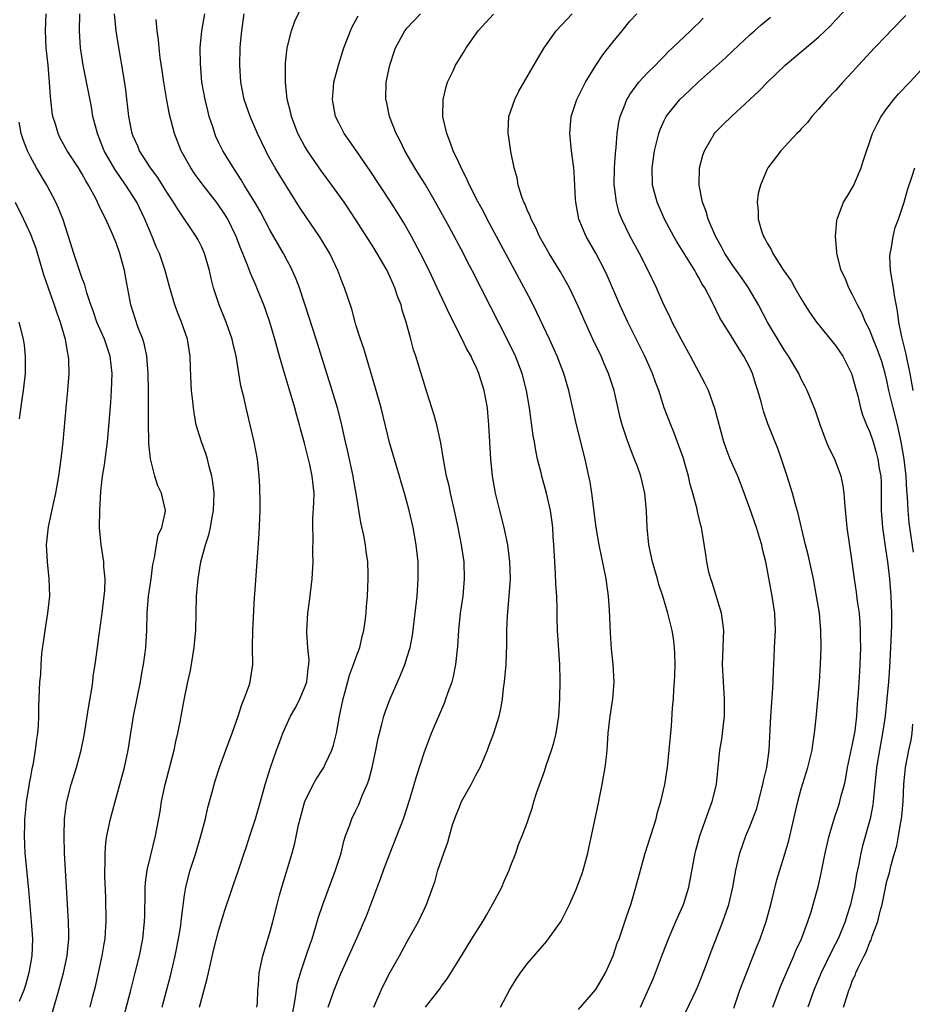
# Model space of a CAD drawing. Units: inches. Extents: x 2628000 to 2631000, y 1476000 to 1479000.
# Drawn here: x 2630378 to 2630482, y 1476123 to 1476238 of the extents above; entities that cross this region are included whole.
import ezdxf

# ---------------------------------------------------------------- set-up
doc = ezdxf.new("R2010")
doc.units = ezdxf.units.IN
doc.header["$MEASUREMENT"] = 0
doc.layers.add('LD26281476_2ft', color=190, linetype='Continuous')

msp = doc.modelspace()

# ---------------------------------------------------------------- linework, layer by layer
at = {"layer": 'LD26281476_2ft'}
for points, elevation in [([(2630413.77, 1476123), (2630414.46, 1476125), (2630415, 1476126.35), (2630415.28, 1476127), (2630417.13, 1476131.13), (2630418.26, 1476133.74), (2630418.75, 1476135), (2630419.91, 1476138.09), (2630420.22, 1476139), (2630420.99, 1476141.01), (2630421.78, 1476143), (2630422.56, 1476145), (2630423.3, 1476147.3), (2630423.8, 1476149), (2630424.06, 1476149.94), (2630425, 1476152.83), (2630425.84, 1476155), (2630427.37, 1476158.63), (2630427.51, 1476159), (2630427.77, 1476159.77), (2630428.23, 1476161), (2630428.4, 1476161.6), (2630428.68, 1476163), (2630428.89, 1476165.11), (2630429.01, 1476167.01), (2630429.23, 1476169), (2630429.51, 1476171), (2630429.69, 1476173), (2630429.64, 1476175), (2630429.33, 1476177), (2630428.93, 1476179), (2630428.5, 1476181), (2630428.04, 1476183), (2630427.87, 1476183.87), (2630427.58, 1476185), (2630427.25, 1476186.75), (2630427.2, 1476187.2), (2630426.91, 1476188.91), (2630426.44, 1476191), (2630426.13, 1476192.13), (2630425.3, 1476194.7), (2630423.99, 1476199), (2630423.74, 1476199.74), (2630423.41, 1476201), (2630422.86, 1476203), (2630422.4, 1476204.4), (2630422.27, 1476205), (2630421.89, 1476205.89), (2630421.56, 1476207), (2630421, 1476208.25), (2630420.75, 1476208.75), (2630420.64, 1476209), (2630419.49, 1476211), (2630419, 1476211.8), (2630417, 1476214.95), (2630416.19, 1476216.19), (2630415.62, 1476217), (2630414.19, 1476219), (2630413, 1476220.61), (2630411.35, 1476223), (2630411, 1476223.58), (2630410.49, 1476224.49), (2630410.23, 1476225), (2630409.46, 1476227), (2630409.39, 1476227.39), (2630408.99, 1476229.01), (2630408.78, 1476231), (2630408.77, 1476233), (2630408.77, 1476233.23), (2630408.97, 1476235), (2630409.48, 1476237), (2630409.88, 1476238.12), (2630411.24, 1476241)], 10578), ([(2630465.67, 1476123), (2630466.58, 1476125.42), (2630468.14, 1476129), (2630468.38, 1476129.62), (2630469.01, 1476131), (2630469.76, 1476133), (2630470.14, 1476134.14), (2630470.4, 1476135), (2630470.96, 1476137.04), (2630471.33, 1476138.67), (2630471.79, 1476141), (2630472.25, 1476143), (2630472.89, 1476145.11), (2630473.4, 1476146.6), (2630473.52, 1476147), (2630473.67, 1476147.67), (2630474.03, 1476149), (2630474.2, 1476149.8), (2630474.41, 1476151), (2630475, 1476153.72), (2630475.28, 1476155.28), (2630475.48, 1476157), (2630475.57, 1476158.43), (2630475.69, 1476159.69), (2630475.82, 1476162.18), (2630475.89, 1476163), (2630475.93, 1476163.93), (2630475.94, 1476165), (2630475.91, 1476166.09), (2630475.92, 1476167), (2630475.87, 1476167.87), (2630475.78, 1476169), (2630475.58, 1476170.42), (2630475.46, 1476171.46), (2630475.21, 1476173), (2630474.95, 1476175), (2630474.36, 1476179), (2630474.09, 1476181.91), (2630474.02, 1476183), (2630473.89, 1476183.89), (2630473.66, 1476185), (2630473, 1476186.77), (2630472.9, 1476187), (2630472.26, 1476188.26), (2630471.95, 1476189), (2630471.19, 1476191), (2630470.65, 1476192.65), (2630470.14, 1476193.86), (2630469.7, 1476195), (2630469.47, 1476195.47), (2630469, 1476196.34), (2630468.7, 1476197), (2630467.52, 1476199), (2630467, 1476199.75), (2630465.05, 1476203), (2630463.99, 1476205), (2630462.82, 1476207), (2630462.08, 1476208.08), (2630461, 1476209.62), (2630460.09, 1476211), (2630459.72, 1476211.72), (2630458.97, 1476213.03), (2630458.12, 1476215), (2630457.89, 1476215.89), (2630457.45, 1476217), (2630457.06, 1476219), (2630457.12, 1476221), (2630457.51, 1476222.49), (2630457.69, 1476223), (2630458.87, 1476225), (2630459, 1476225.16), (2630459.9, 1476226.1), (2630460.84, 1476227), (2630463, 1476228.97), (2630464.04, 1476229.96), (2630465.04, 1476231), (2630467.13, 1476233), (2630471, 1476236.25), (2630471.79, 1476237), (2630472.4, 1476237.6), (2630473, 1476238.26), (2630475, 1476240.31)], 10562), ([(2630385.97, 1476123), (2630386.28, 1476124.28), (2630386.58, 1476125.42), (2630386.95, 1476127), (2630387.38, 1476129), (2630387.6, 1476130.4), (2630387.71, 1476131), (2630387.77, 1476131.77), (2630387.85, 1476133), (2630387.81, 1476135.81), (2630387.69, 1476138.31), (2630387.69, 1476139), (2630387.72, 1476139.72), (2630387.71, 1476141), (2630387.8, 1476142.2), (2630387.92, 1476143), (2630388.35, 1476145), (2630388.88, 1476147), (2630389.97, 1476151), (2630390.4, 1476153), (2630391.03, 1476157), (2630391.83, 1476161), (2630392, 1476162), (2630392.2, 1476163), (2630392.38, 1476164.38), (2630392.46, 1476165), (2630392.57, 1476167), (2630392.63, 1476169), (2630392.8, 1476171), (2630393.08, 1476173), (2630393.3, 1476174.7), (2630393.35, 1476175), (2630393.48, 1476175.48), (2630393.7, 1476177), (2630393.9, 1476178.1), (2630394.33, 1476179), (2630394.74, 1476180.74), (2630394.76, 1476181), (2630394.31, 1476183), (2630393.86, 1476183.86), (2630393.54, 1476185), (2630393.01, 1476187.01), (2630392.81, 1476188.81), (2630392.82, 1476189.18), (2630392.77, 1476191), (2630392.79, 1476195), (2630392.75, 1476197), (2630392.58, 1476199), (2630392.32, 1476200.32), (2630392.12, 1476201), (2630391.55, 1476202.45), (2630390.73, 1476205), (2630390.14, 1476208.14), (2630389.99, 1476209), (2630389.44, 1476211), (2630389, 1476212.24), (2630388.47, 1476213.53), (2630387.8, 1476215), (2630387.51, 1476215.51), (2630387, 1476216.64), (2630386.67, 1476217.33), (2630385.77, 1476219), (2630385.47, 1476219.47), (2630385, 1476220.36), (2630384.61, 1476221), (2630383.3, 1476223), (2630382.48, 1476224.48), (2630382.23, 1476225), (2630381.91, 1476226.09), (2630381.61, 1476227), (2630381.52, 1476227.52), (2630381.32, 1476229.32), (2630381.23, 1476231), (2630381.05, 1476233), (2630380.85, 1476235), (2630380.76, 1476237), (2630380.82, 1476239)], 10590), ([(2630389.68, 1476121), (2630390.7, 1476125), (2630391.23, 1476127), (2630391.72, 1476129), (2630392.12, 1476131), (2630392.33, 1476133), (2630392.34, 1476133.66), (2630392.41, 1476136.41), (2630392.41, 1476137), (2630392.44, 1476137.56), (2630392.64, 1476139), (2630393, 1476140.6), (2630393.59, 1476143), (2630394.13, 1476145.87), (2630394.3, 1476147), (2630394.72, 1476149), (2630395.78, 1476153), (2630395.97, 1476154.03), (2630396.22, 1476155), (2630396.53, 1476156.53), (2630396.6, 1476157), (2630397, 1476159.1), (2630397.39, 1476161), (2630397.68, 1476162.32), (2630398.13, 1476165), (2630398.24, 1476166.24), (2630398.3, 1476167), (2630398.34, 1476169), (2630398.4, 1476171), (2630398.58, 1476173), (2630398.91, 1476175), (2630399.43, 1476177), (2630399.83, 1476178.17), (2630400.01, 1476179), (2630400.23, 1476180.23), (2630400.39, 1476181), (2630400.44, 1476183), (2630400.3, 1476184.3), (2630400.18, 1476185), (2630399.86, 1476186.14), (2630399.67, 1476187), (2630399.52, 1476187.52), (2630398.97, 1476189), (2630398.49, 1476190.49), (2630398.36, 1476191), (2630398.14, 1476192.14), (2630398.03, 1476193), (2630397.93, 1476194.07), (2630397.81, 1476195), (2630397.75, 1476195.75), (2630397.67, 1476197.67), (2630397.63, 1476199), (2630397.34, 1476201), (2630396.64, 1476203), (2630396.16, 1476204.16), (2630395.86, 1476205), (2630395.26, 1476207), (2630394.74, 1476209), (2630394.06, 1476211), (2630393.72, 1476211.72), (2630393.21, 1476213), (2630393, 1476213.45), (2630392.36, 1476215), (2630391.4, 1476217), (2630390.13, 1476219), (2630389.66, 1476219.66), (2630388.85, 1476220.85), (2630387.62, 1476223), (2630387, 1476224.57), (2630386.81, 1476225), (2630386.29, 1476227), (2630386.11, 1476228.11), (2630385.15, 1476233), (2630384.86, 1476235), (2630384.74, 1476237), (2630384.77, 1476239)], 10588), ([(2630394.38, 1476123), (2630394.94, 1476125.06), (2630395.35, 1476126.65), (2630395.88, 1476129), (2630396.28, 1476131), (2630396.55, 1476132.55), (2630396.61, 1476133), (2630396.63, 1476133.37), (2630397, 1476136.09), (2630397.14, 1476137), (2630397.65, 1476139), (2630398.29, 1476141), (2630398.9, 1476143), (2630399.43, 1476145), (2630399.7, 1476146.3), (2630400.25, 1476148.25), (2630400.44, 1476149), (2630400.57, 1476149.43), (2630401.08, 1476151), (2630401.8, 1476153), (2630402.56, 1476155), (2630403.27, 1476157), (2630403.66, 1476158.34), (2630403.97, 1476159), (2630404.55, 1476160.55), (2630404.66, 1476161), (2630404.96, 1476163), (2630404.92, 1476164.92), (2630404.93, 1476165.07), (2630404.96, 1476167), (2630405.17, 1476170.83), (2630405.21, 1476171.21), (2630405.47, 1476175), (2630405.49, 1476175.49), (2630405.7, 1476178.3), (2630405.81, 1476181), (2630405.83, 1476181.83), (2630405.79, 1476183.79), (2630405.72, 1476185), (2630405.49, 1476187), (2630405.12, 1476189), (2630404.67, 1476191), (2630404.18, 1476193), (2630403.94, 1476194.06), (2630403.56, 1476195.56), (2630403, 1476199), (2630402.62, 1476200.62), (2630402.56, 1476201), (2630401.86, 1476203), (2630401.04, 1476205), (2630400.39, 1476207), (2630400.1, 1476208.1), (2630399.9, 1476209), (2630399.32, 1476211), (2630399, 1476211.74), (2630398.59, 1476212.59), (2630398.36, 1476213), (2630396.19, 1476216.19), (2630395.72, 1476217), (2630395, 1476218.06), (2630394.42, 1476219), (2630393.86, 1476219.86), (2630393, 1476221), (2630391.73, 1476223), (2630391.53, 1476223.53), (2630391, 1476224.7), (2630390.88, 1476225), (2630390.5, 1476227), (2630390.12, 1476230.12), (2630389.86, 1476231.86), (2630389.27, 1476235.27), (2630389, 1476237), (2630388.81, 1476239)], 10586), ([(2630405.45, 1476123), (2630405.5, 1476123.5), (2630405.55, 1476125), (2630405.62, 1476125.62), (2630405.71, 1476127), (2630406.14, 1476129), (2630407, 1476131.83), (2630407.31, 1476133), (2630407.79, 1476135), (2630408.07, 1476136.07), (2630408.34, 1476137), (2630409.55, 1476141), (2630409.85, 1476142.15), (2630410.31, 1476144.31), (2630410.48, 1476145), (2630411, 1476146.91), (2630411.03, 1476147), (2630412.01, 1476149), (2630412.36, 1476149.64), (2630413.24, 1476151), (2630413.44, 1476151.44), (2630414.2, 1476153), (2630414.39, 1476153.61), (2630414.73, 1476155), (2630415.08, 1476157), (2630415.5, 1476159), (2630415.7, 1476159.7), (2630416.24, 1476161.76), (2630416.73, 1476163), (2630417, 1476163.8), (2630417.44, 1476165), (2630417.72, 1476166.28), (2630417.93, 1476167), (2630418.09, 1476168.09), (2630418.19, 1476169), (2630418.23, 1476169.77), (2630418.35, 1476171), (2630418.44, 1476173), (2630418.44, 1476173.56), (2630418.39, 1476175), (2630418.21, 1476176.21), (2630418.13, 1476177), (2630417.94, 1476178.06), (2630417.59, 1476179.59), (2630417.02, 1476182.98), (2630416.7, 1476184.7), (2630416.67, 1476185), (2630416.03, 1476188.03), (2630415.8, 1476189), (2630415.29, 1476191.29), (2630414.83, 1476193), (2630414.23, 1476195), (2630412.5, 1476200.5), (2630412.36, 1476201), (2630411.54, 1476203.54), (2630410.4, 1476207), (2630410.02, 1476208.02), (2630409.39, 1476209.39), (2630409, 1476210.09), (2630408.53, 1476211), (2630407, 1476213.7), (2630405.87, 1476215.87), (2630405.2, 1476217), (2630403.97, 1476219), (2630403.62, 1476219.62), (2630402.82, 1476220.82), (2630402.69, 1476221), (2630401.46, 1476223), (2630401, 1476223.93), (2630400.66, 1476224.66), (2630400.52, 1476225), (2630400.32, 1476225.68), (2630399.88, 1476227), (2630399.69, 1476227.69), (2630399.38, 1476229), (2630399.02, 1476231), (2630398.84, 1476233.16), (2630398.83, 1476235), (2630398.99, 1476237), (2630399.35, 1476239)], 10582), ([(2630409.62, 1476122.38), (2630409.9, 1476123.9), (2630410.05, 1476125), (2630410.19, 1476125.81), (2630410.54, 1476127), (2630411, 1476128.41), (2630411.21, 1476129), (2630411.65, 1476130.35), (2630411.89, 1476131), (2630412.3, 1476132.3), (2630412.6, 1476133.4), (2630413.15, 1476135), (2630414.17, 1476137.83), (2630414.63, 1476139), (2630415.26, 1476141), (2630415.6, 1476142.4), (2630415.79, 1476143), (2630416.28, 1476144.28), (2630416.52, 1476145), (2630417, 1476145.96), (2630417.34, 1476146.66), (2630417.78, 1476147.78), (2630418.31, 1476149), (2630418.51, 1476149.49), (2630418.91, 1476151), (2630419.33, 1476153), (2630419.59, 1476154.41), (2630419.74, 1476155), (2630420.04, 1476156.04), (2630420.27, 1476157), (2630420.44, 1476157.56), (2630420.99, 1476159), (2630422.22, 1476161.78), (2630422.72, 1476163), (2630423, 1476163.89), (2630423.32, 1476165), (2630423.59, 1476166.41), (2630423.91, 1476169), (2630424.14, 1476171), (2630424.28, 1476173), (2630424.25, 1476175), (2630424.03, 1476177), (2630423.68, 1476179), (2630423.23, 1476181), (2630422.69, 1476183), (2630422.29, 1476184.29), (2630422.1, 1476185), (2630420.94, 1476188.94), (2630419.93, 1476193), (2630419.28, 1476195.28), (2630417.92, 1476199.92), (2630417.54, 1476201), (2630417, 1476202.69), (2630416.9, 1476203), (2630416.51, 1476204.51), (2630416, 1476206), (2630415.68, 1476207), (2630415.47, 1476207.47), (2630414.9, 1476209), (2630413.94, 1476211), (2630413.6, 1476211.6), (2630412.74, 1476213), (2630411.22, 1476215.22), (2630410.43, 1476216.43), (2630408.11, 1476220.11), (2630407.57, 1476221), (2630406.65, 1476222.65), (2630406.47, 1476223), (2630405.51, 1476225), (2630404.64, 1476227), (2630403.96, 1476229), (2630403.55, 1476231), (2630403.43, 1476233), (2630403.5, 1476235), (2630403.54, 1476235.54), (2630403.67, 1476237), (2630403.85, 1476238.15), (2630403.96, 1476239)], 10580), ([(2630419.11, 1476123), (2630419.96, 1476125), (2630420.28, 1476125.72), (2630421, 1476127.08), (2630422.09, 1476129), (2630423, 1476130.67), (2630424.32, 1476133), (2630425, 1476134.5), (2630425.25, 1476135), (2630426.24, 1476137.76), (2630426.58, 1476139), (2630427.25, 1476141), (2630427.74, 1476142.26), (2630427.91, 1476143), (2630428.28, 1476144.28), (2630428.65, 1476145.35), (2630429, 1476146.22), (2630429.34, 1476147), (2630430.44, 1476149), (2630431, 1476150.1), (2630431.5, 1476151), (2630432.35, 1476153), (2630432.53, 1476153.47), (2630433.1, 1476155), (2630433.71, 1476157), (2630433.97, 1476158.03), (2630434.1, 1476159), (2630434.23, 1476160.23), (2630434.35, 1476161), (2630434.53, 1476163), (2630434.61, 1476165.39), (2630434.61, 1476167), (2630434.68, 1476168.68), (2630434.89, 1476171), (2630435.03, 1476173), (2630434.98, 1476175), (2630434.72, 1476177), (2630434.3, 1476179), (2630433.79, 1476181), (2630433.3, 1476183), (2630432.95, 1476185), (2630432.75, 1476187), (2630432.53, 1476191), (2630432.41, 1476192.41), (2630432.35, 1476193), (2630431.99, 1476195), (2630431.74, 1476195.74), (2630431.37, 1476197), (2630431, 1476197.83), (2630430.6, 1476198.6), (2630430.44, 1476199), (2630429.92, 1476199.92), (2630429.39, 1476201), (2630427.92, 1476203.92), (2630427.43, 1476205), (2630426.49, 1476207), (2630425.54, 1476209), (2630424.55, 1476211), (2630423.5, 1476213), (2630422.6, 1476214.6), (2630421.83, 1476215.83), (2630421.07, 1476217), (2630418.66, 1476220.66), (2630417.09, 1476222.91), (2630416.21, 1476224.21), (2630415.64, 1476225), (2630415, 1476226.24), (2630414.63, 1476227), (2630414.26, 1476229), (2630414.39, 1476230.39), (2630414.43, 1476231), (2630414.95, 1476233), (2630415.58, 1476235), (2630416.35, 1476237), (2630416.55, 1476237.45), (2630417, 1476238.23), (2630417.26, 1476238.74)], 10576), ([(2630425.12, 1476123), (2630426.82, 1476125.18), (2630427, 1476125.45), (2630427.67, 1476126.33), (2630429, 1476128.48), (2630430.54, 1476131), (2630431.81, 1476133), (2630432.26, 1476133.74), (2630432.96, 1476135), (2630434.02, 1476137), (2630434.29, 1476137.71), (2630434.88, 1476139), (2630435, 1476139.35), (2630435.67, 1476141), (2630435.99, 1476142.01), (2630436.43, 1476143), (2630437, 1476144.52), (2630437.15, 1476145), (2630437.63, 1476146.37), (2630437.78, 1476147), (2630438.12, 1476148.12), (2630439, 1476150.55), (2630439.22, 1476151.22), (2630439.85, 1476153), (2630440.12, 1476153.88), (2630440.4, 1476155), (2630440.7, 1476157), (2630440.82, 1476159), (2630440.85, 1476161.15), (2630440.81, 1476163), (2630440.54, 1476167), (2630440.49, 1476168.49), (2630440.49, 1476169.51), (2630440.44, 1476171), (2630440.34, 1476172.34), (2630440.31, 1476173.69), (2630440.22, 1476175), (2630440.12, 1476177), (2630440.04, 1476177.96), (2630439.99, 1476179), (2630439.89, 1476179.89), (2630439.71, 1476181), (2630439.25, 1476183), (2630438.7, 1476185), (2630438.62, 1476185.38), (2630438.21, 1476187), (2630437.99, 1476187.99), (2630437.84, 1476189), (2630437.7, 1476189.7), (2630437.26, 1476193), (2630436.93, 1476195), (2630436.41, 1476197), (2630435.62, 1476199), (2630434.77, 1476200.77), (2630432.74, 1476204.74), (2630430.59, 1476209), (2630430.04, 1476210.04), (2630429.55, 1476211), (2630427.89, 1476214.11), (2630426.3, 1476217), (2630425.08, 1476219.08), (2630424.32, 1476220.32), (2630423.88, 1476221), (2630422.7, 1476223), (2630422.15, 1476224.15), (2630421.69, 1476225), (2630420.92, 1476227), (2630420.61, 1476228.61), (2630420.51, 1476229), (2630420.55, 1476231), (2630420.95, 1476233), (2630421.46, 1476234.54), (2630421.64, 1476235), (2630422.71, 1476237), (2630423, 1476237.36), (2630424.54, 1476239)], 10574), ([(2630433.9, 1476123), (2630434.94, 1476125), (2630435.72, 1476126.28), (2630436.22, 1476127), (2630437, 1476128.07), (2630439.28, 1476130.72), (2630439.49, 1476131), (2630440.96, 1476133.04), (2630441.64, 1476134.36), (2630441.95, 1476135), (2630442.67, 1476136.67), (2630443, 1476137.47), (2630443.4, 1476138.6), (2630443.52, 1476139), (2630443.71, 1476139.71), (2630444.08, 1476141), (2630444.24, 1476141.76), (2630444.52, 1476143), (2630445.37, 1476147), (2630445.44, 1476147.44), (2630445.76, 1476149), (2630445.9, 1476149.9), (2630446.11, 1476151), (2630446.24, 1476152.24), (2630446.35, 1476153), (2630446.47, 1476155), (2630446.69, 1476157), (2630447, 1476159), (2630447.16, 1476161), (2630447.04, 1476163), (2630446.85, 1476164.85), (2630446.71, 1476166.71), (2630446.61, 1476169.39), (2630446.51, 1476171), (2630446.23, 1476173), (2630445.67, 1476175.67), (2630445.4, 1476177), (2630445.07, 1476179), (2630444.56, 1476183), (2630444.34, 1476184.34), (2630444.21, 1476185), (2630443.75, 1476187), (2630442.74, 1476191), (2630441.86, 1476195), (2630441.27, 1476197), (2630440.5, 1476199), (2630439.6, 1476201), (2630438.13, 1476204.13), (2630437.46, 1476205.46), (2630436.65, 1476207), (2630432.34, 1476215), (2630431.89, 1476215.89), (2630431.28, 1476217), (2630430.26, 1476219), (2630429.88, 1476219.88), (2630429.27, 1476221), (2630429.2, 1476221.2), (2630429, 1476221.61), (2630428.36, 1476223), (2630428.02, 1476224.02), (2630427.6, 1476225), (2630427.18, 1476226.82), (2630427.15, 1476227), (2630427.17, 1476229), (2630427.53, 1476230.47), (2630427.7, 1476231), (2630428.34, 1476232.34), (2630428.64, 1476233), (2630428.77, 1476233.23), (2630429.55, 1476234.46), (2630429.86, 1476235), (2630431.29, 1476237), (2630433.06, 1476238.94)], 10572), ([(2630443, 1476122.73), (2630445, 1476125.05), (2630446.13, 1476127), (2630447.04, 1476129), (2630447.52, 1476130.48), (2630447.72, 1476131), (2630448.56, 1476133.44), (2630449.12, 1476135.12), (2630449.69, 1476137), (2630450.78, 1476141), (2630452.06, 1476145), (2630452.23, 1476145.77), (2630452.61, 1476147), (2630453.05, 1476149), (2630453.37, 1476151), (2630453.59, 1476153), (2630453.83, 1476155.83), (2630453.97, 1476157.97), (2630454.07, 1476159), (2630454.11, 1476160.11), (2630454.19, 1476161), (2630454.22, 1476161.78), (2630454.26, 1476163), (2630454.25, 1476164.25), (2630454.2, 1476165), (2630454.1, 1476166.1), (2630453.92, 1476167), (2630453.42, 1476169), (2630452.82, 1476171), (2630452.36, 1476172.35), (2630452.21, 1476173), (2630451.92, 1476174.08), (2630451.64, 1476175), (2630451.22, 1476177), (2630451.01, 1476179), (2630450.93, 1476180.93), (2630450.74, 1476183), (2630450.27, 1476185), (2630449.87, 1476186.13), (2630449.54, 1476187), (2630449.37, 1476187.37), (2630448.81, 1476188.81), (2630448.65, 1476189.35), (2630448.08, 1476191), (2630447.86, 1476191.86), (2630447.15, 1476195), (2630446.51, 1476197), (2630446.04, 1476198.04), (2630445.63, 1476199), (2630444.68, 1476201), (2630443.76, 1476203), (2630442.92, 1476204.92), (2630441.92, 1476207), (2630441.6, 1476207.6), (2630440.87, 1476208.87), (2630439.57, 1476211), (2630439, 1476211.97), (2630438.44, 1476213), (2630438, 1476214), (2630437.46, 1476215), (2630437.35, 1476215.35), (2630437, 1476216.11), (2630436.75, 1476216.75), (2630436.62, 1476217), (2630436.38, 1476217.62), (2630435.96, 1476219), (2630435.82, 1476219.82), (2630435.47, 1476221), (2630435.08, 1476222.92), (2630434.82, 1476224.82), (2630434.77, 1476225), (2630434.76, 1476225.24), (2630434.86, 1476227), (2630435.55, 1476229), (2630436.04, 1476229.96), (2630438.23, 1476233.77), (2630438.99, 1476235), (2630440.37, 1476237), (2630441, 1476237.66), (2630442.23, 1476239)], 10570), ([(2630450.24, 1476123), (2630451.69, 1476126.31), (2630451.98, 1476127), (2630452.8, 1476129.2), (2630453.5, 1476131), (2630454.36, 1476133), (2630455.25, 1476135), (2630455.87, 1476137), (2630456.61, 1476141), (2630456.69, 1476141.31), (2630457.16, 1476143), (2630458.16, 1476145.84), (2630458.6, 1476147), (2630459.09, 1476149), (2630459.51, 1476153), (2630459.71, 1476154.29), (2630460.03, 1476157), (2630460.05, 1476159), (2630459.91, 1476161), (2630459.82, 1476163), (2630459.89, 1476165), (2630459.9, 1476166.1), (2630459.94, 1476167), (2630459.86, 1476167.86), (2630459.68, 1476169), (2630458.6, 1476172.6), (2630458.43, 1476173), (2630458.22, 1476173.78), (2630457.97, 1476175), (2630457.86, 1476175.86), (2630457.44, 1476178.56), (2630457.35, 1476179), (2630457.26, 1476179.26), (2630456.88, 1476180.88), (2630456.83, 1476181.17), (2630456.35, 1476183), (2630456.04, 1476184.03), (2630455.83, 1476185), (2630455.19, 1476187.19), (2630454.68, 1476188.68), (2630454.13, 1476190.13), (2630453.76, 1476191), (2630453, 1476193), (2630452.35, 1476195), (2630451.99, 1476195.99), (2630451.64, 1476197), (2630450.75, 1476199), (2630448.73, 1476203), (2630447.82, 1476205), (2630446.37, 1476208.37), (2630446.08, 1476209), (2630445.03, 1476211.03), (2630443.88, 1476213), (2630443.04, 1476215), (2630442.66, 1476217), (2630442.63, 1476217.37), (2630442.48, 1476220.48), (2630442.43, 1476221), (2630442.18, 1476223), (2630441.98, 1476225), (2630442.14, 1476227), (2630442.79, 1476229), (2630443.53, 1476230.48), (2630443.8, 1476231), (2630445, 1476232.94), (2630445.82, 1476234.18), (2630447, 1476235.67), (2630448.07, 1476237), (2630449, 1476238.11), (2630449.79, 1476239)], 10568), ([(2630455.53, 1476122.47), (2630456.74, 1476125), (2630457, 1476125.61), (2630457.56, 1476127), (2630457.9, 1476127.9), (2630458.48, 1476129.52), (2630459, 1476130.8), (2630459.85, 1476133), (2630460.53, 1476135), (2630460.99, 1476137), (2630461.36, 1476139), (2630461.49, 1476139.49), (2630461.84, 1476141), (2630462.54, 1476143), (2630463, 1476144.09), (2630463.36, 1476145), (2630463.8, 1476146.2), (2630464.02, 1476147), (2630464.52, 1476149), (2630464.58, 1476149.42), (2630464.96, 1476151), (2630465.25, 1476153), (2630465.37, 1476155.37), (2630465.44, 1476157), (2630465.65, 1476159.65), (2630465.73, 1476161), (2630465.74, 1476162.26), (2630465.84, 1476163.84), (2630465.89, 1476165), (2630465.99, 1476167), (2630465.94, 1476167.94), (2630465.91, 1476169), (2630465.62, 1476171), (2630464.86, 1476175), (2630464.48, 1476176.48), (2630464.39, 1476177), (2630464.14, 1476177.86), (2630463.78, 1476179), (2630463, 1476181.23), (2630461.99, 1476183.99), (2630461.58, 1476185), (2630460.7, 1476187), (2630460.23, 1476188.23), (2630459.97, 1476189), (2630458.92, 1476192.92), (2630458.15, 1476195), (2630457.79, 1476195.79), (2630456.06, 1476199), (2630455, 1476200.92), (2630453.93, 1476203), (2630453.65, 1476203.65), (2630452.97, 1476205), (2630452.09, 1476207), (2630451.12, 1476209), (2630450.11, 1476211), (2630449, 1476213.05), (2630448.04, 1476215), (2630447.75, 1476215.75), (2630447.41, 1476217), (2630447.21, 1476218.79), (2630447.17, 1476219), (2630447.2, 1476221), (2630447.29, 1476222.71), (2630447.39, 1476223.39), (2630447.5, 1476225), (2630447.68, 1476226.32), (2630447.86, 1476227), (2630448.44, 1476228.44), (2630448.63, 1476229), (2630448.77, 1476229.23), (2630449, 1476229.58), (2630450.04, 1476231), (2630451, 1476232.04), (2630451.97, 1476233), (2630452.47, 1476233.53), (2630453, 1476234.05), (2630453.46, 1476234.54), (2630453.97, 1476235), (2630456.06, 1476237), (2630456.52, 1476237.48), (2630457, 1476237.91), (2630457.53, 1476238.47)], 10566), ([(2630461.12, 1476122.88), (2630461.84, 1476125), (2630463.85, 1476130.15), (2630464.19, 1476131), (2630464.9, 1476133), (2630465.44, 1476135), (2630466.14, 1476137.86), (2630466.48, 1476139), (2630467, 1476140.65), (2630467.53, 1476142.47), (2630468.59, 1476147), (2630469, 1476148.51), (2630469.77, 1476151), (2630470.26, 1476153), (2630470.34, 1476153.66), (2630470.56, 1476155), (2630470.73, 1476156.73), (2630471.11, 1476161), (2630471.25, 1476163), (2630471.32, 1476165), (2630471.29, 1476167), (2630471.12, 1476169), (2630470.79, 1476171), (2630470.41, 1476173), (2630469.81, 1476175.81), (2630469.5, 1476177), (2630469.01, 1476178.99), (2630468.64, 1476180.64), (2630468.31, 1476181.69), (2630467.97, 1476183), (2630467.34, 1476185), (2630466.69, 1476187), (2630466.25, 1476188.25), (2630465.11, 1476191.11), (2630464.6, 1476192.6), (2630464.32, 1476193.68), (2630463.94, 1476195), (2630463.71, 1476195.71), (2630463.32, 1476197), (2630463, 1476197.68), (2630462.31, 1476199), (2630461.78, 1476199.78), (2630461, 1476201.07), (2630459.79, 1476203), (2630459.5, 1476203.5), (2630458.57, 1476205.43), (2630457.73, 1476207), (2630457.44, 1476207.44), (2630457, 1476208.25), (2630456.71, 1476208.71), (2630456.56, 1476209), (2630454.43, 1476212.43), (2630454.11, 1476213), (2630453.04, 1476215), (2630452.16, 1476217), (2630451.64, 1476219), (2630451.58, 1476221), (2630451.87, 1476223), (2630452.37, 1476225), (2630452.53, 1476225.47), (2630453, 1476226.54), (2630453.23, 1476227), (2630454.83, 1476229), (2630455.96, 1476230.04), (2630457, 1476231.03), (2630460.14, 1476233.86), (2630461, 1476234.68), (2630463, 1476236.53), (2630463.54, 1476237), (2630464.3, 1476237.7), (2630465.39, 1476238.61)], 10564), ([(2630481.21, 1476238.79), (2630479.45, 1476237), (2630479, 1476236.5), (2630477.55, 1476235), (2630475.68, 1476233), (2630475, 1476232.23), (2630473.84, 1476231), (2630473, 1476230.04), (2630471.98, 1476229), (2630471, 1476227.84), (2630470.22, 1476227), (2630469.71, 1476226.29), (2630469, 1476225.57), (2630468.75, 1476225.25), (2630468.47, 1476225), (2630466.61, 1476223), (2630465.08, 1476221), (2630465, 1476220.84), (2630464.22, 1476219), (2630463.98, 1476218.02), (2630463.86, 1476217), (2630463.97, 1476215.97), (2630463.96, 1476215), (2630464.35, 1476213.65), (2630464.58, 1476213), (2630464.74, 1476212.74), (2630465, 1476212.22), (2630465.48, 1476211.48), (2630465.68, 1476211), (2630466.9, 1476209.1), (2630467.8, 1476207.8), (2630468.23, 1476207), (2630469, 1476205.69), (2630469.42, 1476205), (2630470.04, 1476204.04), (2630470.79, 1476203), (2630473, 1476200.27), (2630473.87, 1476199), (2630474.88, 1476197), (2630475, 1476196.61), (2630475.33, 1476195.33), (2630475.6, 1476194.4), (2630475.92, 1476193), (2630476.16, 1476192.16), (2630476.62, 1476191), (2630477, 1476190.13), (2630477.38, 1476189), (2630477.76, 1476187.76), (2630477.95, 1476187), (2630478.11, 1476185.89), (2630478.27, 1476185), (2630478.31, 1476184.31), (2630478.34, 1476183), (2630478.34, 1476181), (2630478.47, 1476179), (2630478.78, 1476176.78), (2630479.07, 1476175), (2630479.29, 1476173), (2630479.44, 1476171), (2630479.52, 1476169), (2630479.53, 1476167.53), (2630479.43, 1476165), (2630479.3, 1476162.7), (2630479.18, 1476161), (2630478.99, 1476158.99), (2630478.78, 1476157), (2630478.5, 1476155), (2630478.13, 1476153), (2630477.78, 1476151), (2630477.44, 1476147.44), (2630477.41, 1476147), (2630477.37, 1476146.63), (2630477.06, 1476145), (2630476.16, 1476141.84), (2630475.96, 1476141), (2630475.72, 1476139.72), (2630475.46, 1476138.54), (2630475.2, 1476137), (2630475, 1476136.03), (2630474.76, 1476135), (2630474.33, 1476133.67), (2630474.13, 1476133), (2630473.29, 1476131), (2630473, 1476130.4), (2630472.51, 1476129.49), (2630471.34, 1476127), (2630470.48, 1476125), (2630469.75, 1476123)], 10560), ([(2630398.75, 1476123), (2630399, 1476124), (2630399.64, 1476126.36), (2630399.77, 1476127), (2630400.39, 1476129.61), (2630401, 1476132.04), (2630401.68, 1476134.32), (2630402.4, 1476136.4), (2630402.69, 1476137.31), (2630403.28, 1476139), (2630403.94, 1476141), (2630404.22, 1476141.78), (2630404.6, 1476143), (2630405, 1476144.17), (2630405.26, 1476145), (2630405.85, 1476147), (2630406.4, 1476149), (2630407.01, 1476150.99), (2630407.73, 1476153), (2630408.09, 1476153.91), (2630408.48, 1476155), (2630409.35, 1476157), (2630409.97, 1476158.03), (2630410.44, 1476159), (2630411, 1476160.28), (2630411.26, 1476161), (2630411.44, 1476162.56), (2630411.51, 1476163), (2630411.53, 1476163.53), (2630411.39, 1476165), (2630411.27, 1476166.73), (2630411.28, 1476167), (2630411.4, 1476169), (2630411.59, 1476170.41), (2630411.89, 1476173), (2630412, 1476175), (2630411.98, 1476175.98), (2630411.99, 1476178.01), (2630411.95, 1476179), (2630411.97, 1476179.97), (2630412.09, 1476181.91), (2630412.11, 1476183), (2630411.99, 1476183.99), (2630411.91, 1476185), (2630411.62, 1476186.38), (2630411, 1476188.85), (2630410.53, 1476190.53), (2630410.41, 1476191), (2630410.09, 1476192.09), (2630409.86, 1476193), (2630409.22, 1476195.22), (2630408.74, 1476196.74), (2630408.09, 1476199), (2630407.54, 1476201), (2630406.96, 1476203), (2630406.46, 1476204.46), (2630406.26, 1476205), (2630405.45, 1476207), (2630405.3, 1476207.3), (2630404.69, 1476208.69), (2630404.36, 1476209.64), (2630403.81, 1476211), (2630403.56, 1476211.56), (2630403.03, 1476213), (2630402.04, 1476215), (2630401.65, 1476215.65), (2630401, 1476216.62), (2630400.72, 1476217), (2630399.15, 1476219), (2630398.24, 1476220.24), (2630397.71, 1476221), (2630396.58, 1476223), (2630395.81, 1476225), (2630395.24, 1476227.24), (2630394.92, 1476228.92), (2630394.57, 1476231), (2630394.38, 1476232.38), (2630394.15, 1476233.85), (2630394.03, 1476235), (2630393.96, 1476235.96), (2630393.79, 1476237), (2630393.68, 1476238.32)], 10584), ([(2630482.12, 1476176.12), (2630481.67, 1476179), (2630481.59, 1476179.59), (2630481.47, 1476181), (2630481.41, 1476182.59), (2630481.33, 1476183.33), (2630481.25, 1476185), (2630481.01, 1476186.99), (2630480.67, 1476189), (2630480.25, 1476191), (2630479.72, 1476193), (2630479.24, 1476195), (2630479, 1476196.19), (2630478.8, 1476197), (2630478.39, 1476198.39), (2630478.19, 1476199), (2630477.88, 1476199.88), (2630477.4, 1476201), (2630477, 1476202.04), (2630476.5, 1476203), (2630476.08, 1476204.08), (2630475.55, 1476205), (2630475, 1476206.16), (2630474.54, 1476207), (2630474.11, 1476208.11), (2630473.67, 1476209), (2630473.16, 1476211), (2630473.16, 1476211.16), (2630473.01, 1476213), (2630473.16, 1476214.84), (2630473.18, 1476215), (2630473.94, 1476217), (2630474.35, 1476217.65), (2630475, 1476218.7), (2630475.1, 1476218.9), (2630476, 1476221), (2630476.22, 1476221.78), (2630477.33, 1476225), (2630477.88, 1476226.12), (2630478.34, 1476227), (2630479, 1476227.92), (2630479.82, 1476229), (2630480.37, 1476229.63), (2630481.67, 1476231), (2630483, 1476232.43)], 10558), ([(2630381.57, 1476122.43), (2630382.32, 1476125), (2630382.86, 1476127), (2630383.27, 1476129), (2630383.47, 1476131), (2630383.48, 1476131.48), (2630383.45, 1476133), (2630383.2, 1476137), (2630382.99, 1476141), (2630382.93, 1476143), (2630382.97, 1476145), (2630383, 1476145.28), (2630383.19, 1476146.81), (2630383.23, 1476147), (2630383.76, 1476149), (2630384.38, 1476151), (2630384.93, 1476153), (2630385.26, 1476154.74), (2630385.8, 1476158.2), (2630386.16, 1476160.16), (2630386.28, 1476161), (2630386.34, 1476161.66), (2630386.56, 1476163), (2630386.82, 1476165), (2630387, 1476166.2), (2630387.38, 1476169), (2630387.62, 1476171), (2630387.67, 1476171.67), (2630387.71, 1476173), (2630387.58, 1476174.42), (2630387.55, 1476175), (2630387.25, 1476177), (2630387.07, 1476179), (2630387.08, 1476181), (2630387.22, 1476183.22), (2630387.43, 1476185), (2630387.66, 1476186.34), (2630387.84, 1476187.84), (2630388, 1476189), (2630388.09, 1476189.91), (2630388.38, 1476193.62), (2630388.48, 1476195), (2630388.55, 1476197), (2630388.31, 1476199), (2630387.64, 1476201), (2630386.76, 1476203), (2630386.31, 1476204.31), (2630386.06, 1476205), (2630385.58, 1476206.42), (2630385.35, 1476207.34), (2630385, 1476208.2), (2630384.72, 1476209), (2630384.07, 1476211), (2630383.46, 1476213), (2630383, 1476214.32), (2630382.84, 1476214.84), (2630382.28, 1476216.28), (2630381.95, 1476217), (2630380.9, 1476219), (2630379.72, 1476221), (2630379, 1476222.3), (2630378.64, 1476223), (2630378.19, 1476224.19), (2630377.93, 1476225), (2630377.68, 1476226.32)], 10592), ([(2630482.07, 1476195), (2630481.7, 1476197), (2630481.36, 1476198.64), (2630481.25, 1476199.25), (2630480.73, 1476201.27), (2630480.4, 1476203), (2630480.25, 1476204.25), (2630479.89, 1476206.11), (2630479.75, 1476207), (2630479.66, 1476207.66), (2630479.42, 1476209), (2630479.34, 1476210.66), (2630479.37, 1476211), (2630479.5, 1476211.5), (2630479.73, 1476213), (2630479.97, 1476214.03), (2630480.37, 1476215), (2630481.02, 1476217), (2630481.44, 1476218.56), (2630481.9, 1476219.9), (2630482.25, 1476221)], 10556), ([(2630377.21, 1476217), (2630378.19, 1476215), (2630379, 1476213.25), (2630379.62, 1476211.62), (2630380.54, 1476208.54), (2630381.06, 1476207), (2630381.77, 1476205), (2630382.06, 1476204.06), (2630382.45, 1476203), (2630383.04, 1476201), (2630383.32, 1476199.32), (2630383.42, 1476199), (2630383.45, 1476198.55), (2630383.48, 1476197), (2630383.32, 1476195), (2630383.13, 1476193), (2630382.77, 1476189), (2630382.55, 1476187), (2630382.28, 1476185), (2630381.93, 1476183), (2630381.61, 1476181.61), (2630381.07, 1476179.07), (2630380.85, 1476177), (2630380.94, 1476175), (2630381.16, 1476173), (2630381.21, 1476171), (2630381, 1476169), (2630380.67, 1476167), (2630380.29, 1476164.29), (2630380.2, 1476163), (2630380.16, 1476161.84), (2630380.04, 1476161), (2630380.02, 1476160.02), (2630379.93, 1476158.07), (2630379.95, 1476157), (2630379.89, 1476155.89), (2630379.81, 1476155), (2630379.7, 1476154.3), (2630379.56, 1476153), (2630379.27, 1476151.27), (2630379.17, 1476150.83), (2630379, 1476149.91), (2630378.83, 1476149.17), (2630378.79, 1476148.79), (2630378.49, 1476147), (2630378.37, 1476145.63), (2630378.32, 1476145), (2630378.3, 1476144.3), (2630378.28, 1476143), (2630378.36, 1476141), (2630378.76, 1476136.76), (2630379.1, 1476133), (2630379.24, 1476131), (2630379.16, 1476129), (2630378.81, 1476127), (2630378.42, 1476125.58), (2630378.23, 1476125), (2630377.68, 1476123.68)], 10594), ([(2630377.71, 1476191.71), (2630378.05, 1476193.95), (2630378.18, 1476195), (2630378.41, 1476197), (2630378.43, 1476199), (2630378.29, 1476200.29), (2630378.18, 1476201), (2630377.7, 1476203)], 10596), ([(2630473.94, 1476123), (2630474.34, 1476124.34), (2630474.57, 1476125), (2630474.7, 1476125.3), (2630475, 1476126.14), (2630475.29, 1476126.71), (2630475.38, 1476127), (2630475.67, 1476127.67), (2630476.33, 1476129), (2630476.57, 1476129.43), (2630477, 1476130.59), (2630477.16, 1476130.84), (2630477.28, 1476131.28), (2630477.95, 1476133), (2630478.21, 1476134.21), (2630478.45, 1476135), (2630479, 1476137.73), (2630479.3, 1476138.7), (2630479.45, 1476139.45), (2630479.89, 1476141), (2630480.16, 1476141.84), (2630480.37, 1476143), (2630480.62, 1476144.62), (2630480.71, 1476145), (2630480.74, 1476145.26), (2630480.88, 1476147), (2630480.97, 1476149), (2630481, 1476149.44), (2630481.17, 1476151), (2630481.2, 1476151.2), (2630481.56, 1476153), (2630481.83, 1476154.17), (2630481.93, 1476155), (2630482.03, 1476156.03)], 10558)]:
    msp.add_lwpolyline(points, dxfattribs=dict(at, elevation=elevation))

doc.saveas('drawing.dxf')
